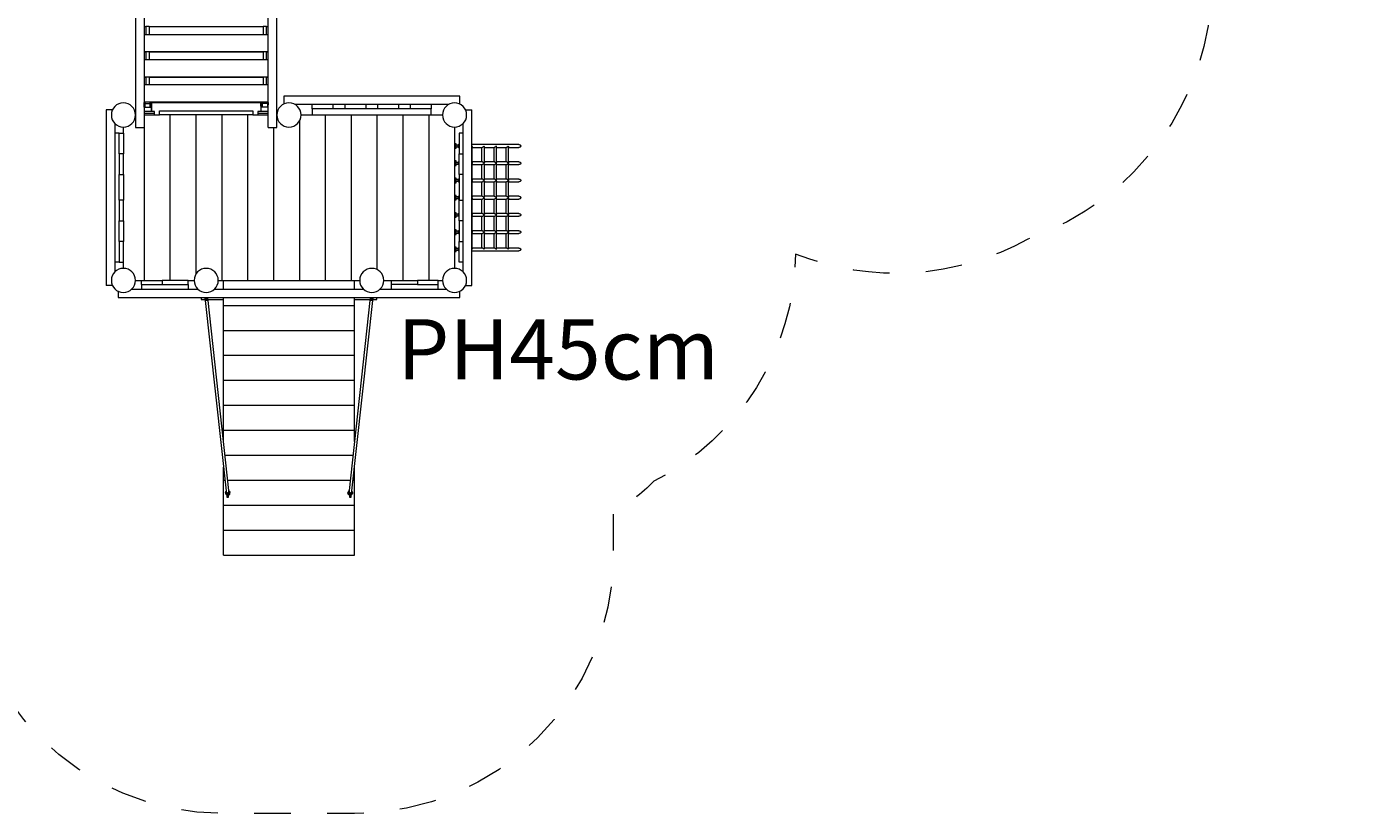
# Model space of a CAD drawing. Units: millimetres. Extents: x 280.6 to 339.8, y 158.1 to 231.
# Drawn here: x 301.4 to 339.8, y 159.1 to 182 of the extents above; entities that cross this region are included whole.
import ezdxf

# ---------------------------------------------------------------- set-up
doc = ezdxf.new("R2010")
doc.units = ezdxf.units.MM
doc.header["$MEASUREMENT"] = 0
doc.linetypes.add('AI-Linetype-0', pattern=[2.116667, 1.058333, -1.058333])
doc.layers.add('Ebene 1', color=7, linetype='Continuous', lineweight=0)

# ---------------------------------------------------------------- blocks, each defined once
blk = doc.blocks.new('Block_0')
at = {"layer": 'Ebene 1', "color": 7, "lineweight": 9}
for p, q in [((304.538, 187.806), (304.538, 179.047)), ((304.788, 187.806), (304.788, 179.047)), ((308.388, 179.047), (308.388, 187.806)), ((308.638, 179.047), (308.638, 187.806)), ((304.788, 181.978), (304.841, 181.978)), ((304.835, 181.978), (304.835, 181.752)), ((304.935, 181.978), (308.241, 181.978)), ((304.94, 181.752), (304.94, 181.978)), ((308.235, 181.978), (308.235, 181.752)), ((308.335, 181.978), (308.388, 181.978)), ((308.34, 181.752), (308.34, 181.978)), ((304.788, 181.752), (308.388, 181.752)), ((304.788, 181.253), (308.388, 181.253)), ((304.788, 181.242), (304.841, 181.242)), ((304.835, 181.242), (304.835, 181.022)), ((304.935, 181.242), (308.241, 181.242)), ((304.94, 181.022), (304.94, 181.242)), ((308.235, 181.242), (308.235, 181.022)), ((308.335, 181.242), (308.388, 181.242)), ((308.34, 181.022), (308.34, 181.242)), ((304.788, 181.022), (308.388, 181.022)), ((304.788, 180.524), (308.388, 180.524)), ((304.788, 180.508), (304.841, 180.508)), ((304.835, 180.508), (304.835, 180.294)), ((304.935, 180.508), (308.241, 180.508)), ((304.94, 180.294), (304.94, 180.508)), ((308.235, 180.508), (308.235, 180.294)), ((308.335, 180.508), (308.388, 180.508)), ((308.34, 180.294), (308.34, 180.508)), ((304.788, 180.294), (308.388, 180.294)), ((304.788, 179.799), (308.388, 179.799)), ((304.793, 179.778), (304.788, 179.778)), ((304.788, 179.704), (304.793, 179.704)), ((304.793, 179.704), (304.793, 179.778)), ((304.793, 179.776), (304.798, 179.776)), ((304.798, 179.749), (304.793, 179.749)), ((304.793, 179.639), (304.793, 179.704)), ((304.793, 179.659), (304.798, 179.659)), ((304.805, 179.778), (304.798, 179.778)), ((304.798, 179.778), (304.798, 179.639)), ((304.805, 179.783), (304.805, 179.75)), ((304.805, 179.639), (304.805, 179.75)), ((304.965, 179.784), (304.808, 179.784)), ((304.808, 179.751), (304.808, 179.784)), ((304.808, 179.751), (304.965, 179.751)), ((304.808, 179.751), (304.808, 179.639)), ((304.965, 179.751), (304.965, 179.784)), ((304.965, 179.751), (304.965, 179.639)), ((304.968, 179.75), (304.968, 179.783)), ((304.975, 179.778), (304.968, 179.778)), ((304.968, 179.639), (304.968, 179.75)), ((304.975, 179.639), (304.975, 179.778)), ((304.975, 179.776), (304.983, 179.776)), ((304.983, 179.749), (304.975, 179.749)), ((304.975, 179.659), (304.983, 179.659)), ((305.003, 179.778), (304.983, 179.778)), ((304.983, 179.778), (304.983, 179.704)), ((305.003, 179.704), (304.983, 179.704)), ((304.983, 179.639), (304.983, 179.704)), ((305.003, 179.704), (305.003, 179.778)), ((305.005, 179.704), (305.003, 179.704)), ((305.003, 179.704), (305.003, 179.514)), ((305.005, 179.777), (305.005, 179.704)), ((305.005, 179.776), (308.17, 179.776)), ((305.013, 179.734), (305.005, 179.734)), ((305.005, 179.514), (305.005, 179.704)), ((305.005, 179.674), (305.013, 179.674)), ((305.013, 179.674), (305.013, 179.734)), ((308.17, 179.734), (308.163, 179.734)), ((308.163, 179.734), (308.163, 179.674)), ((308.163, 179.674), (308.17, 179.674)), ((308.17, 179.704), (308.17, 179.777)), ((308.17, 179.704), (308.17, 179.514)), ((308.173, 179.704), (308.17, 179.704)), ((308.193, 179.778), (308.173, 179.778)), ((308.173, 179.778), (308.173, 179.704)), ((308.173, 179.704), (308.173, 179.514)), ((308.173, 179.704), (308.193, 179.704)), ((308.193, 179.704), (308.193, 179.778)), ((308.193, 179.776), (308.2, 179.776)), ((308.2, 179.749), (308.193, 179.749)), ((308.193, 179.639), (308.193, 179.704)), ((308.193, 179.659), (308.2, 179.659)), ((308.208, 179.778), (308.2, 179.778)), ((308.2, 179.778), (308.2, 179.639)), ((308.208, 179.783), (308.208, 179.75)), ((308.208, 179.639), (308.208, 179.75)), ((308.368, 179.784), (308.21, 179.784)), ((308.21, 179.751), (308.21, 179.784)), ((308.21, 179.751), (308.21, 179.639)), ((308.368, 179.751), (308.21, 179.751)), ((308.368, 179.751), (308.368, 179.784)), ((308.368, 179.751), (308.368, 179.639)), ((308.37, 179.75), (308.37, 179.783)), ((308.378, 179.778), (308.37, 179.778)), ((308.37, 179.639), (308.37, 179.75)), ((308.378, 179.639), (308.378, 179.778)), ((308.378, 179.776), (308.383, 179.776)), ((308.383, 179.749), (308.378, 179.749)), ((308.378, 179.659), (308.383, 179.659)), ((308.388, 179.778), (308.383, 179.778)), ((308.383, 179.778), (308.383, 179.704)), ((308.388, 179.704), (308.383, 179.704)), ((308.383, 179.639), (308.383, 179.704)), ((313.938, 179.964), (308.838, 179.964)), ((308.838, 179.964), (308.838, 179.73)), ((313.608, 179.714), (309.168, 179.714)), ((309.663, 179.594), (309.663, 179.714)), ((310.263, 179.714), (310.263, 179.594)), ((310.613, 179.594), (310.613, 179.714)), ((311.213, 179.714), (311.213, 179.594)), ((311.563, 179.594), (311.563, 179.714)), ((312.163, 179.714), (312.163, 179.594)), ((312.513, 179.594), (312.513, 179.714)), ((313.113, 179.714), (313.113, 179.594)), ((313.938, 179.73), (313.938, 179.964)), ((303.688, 179.564), (303.688, 174.464)), ((303.872, 179.564), (303.688, 179.564)), ((305.088, 179.514), (304.788, 179.514)), ((304.788, 179.464), (305.088, 179.464)), ((304.788, 179.414), (305.238, 179.414)), ((304.793, 179.639), (304.983, 179.639)), ((305.088, 179.464), (305.088, 179.514)), ((305.088, 179.414), (305.088, 179.464)), ((305.238, 179.534), (307.938, 179.534)), ((305.238, 179.414), (305.238, 179.534)), ((307.938, 179.414), (305.238, 179.414)), ((305.538, 179.414), (305.538, 174.614)), ((306.288, 179.414), (306.288, 174.794)), ((307.038, 179.414), (307.038, 174.614)), ((307.788, 179.414), (307.788, 174.614)), ((307.938, 179.534), (307.938, 179.414)), ((307.938, 179.414), (308.388, 179.414)), ((308.388, 179.514), (308.087, 179.514)), ((308.087, 179.514), (308.087, 179.464)), ((308.087, 179.464), (308.388, 179.464)), ((308.087, 179.464), (308.087, 179.414)), ((308.383, 179.639), (308.193, 179.639)), ((309.338, 179.414), (309.663, 179.414)), ((310.263, 179.594), (309.663, 179.594)), ((309.663, 179.594), (309.663, 179.414)), ((309.663, 179.414), (313.113, 179.414)), ((310.038, 179.414), (310.038, 174.614)), ((310.613, 179.594), (310.263, 179.594)), ((311.213, 179.594), (310.613, 179.594)), ((310.788, 179.414), (310.788, 174.614)), ((311.563, 179.594), (311.213, 179.594)), ((311.538, 179.414), (311.538, 174.93)), ((312.163, 179.594), (311.563, 179.594)), ((312.513, 179.594), (312.163, 179.594)), ((312.288, 179.414), (312.288, 174.614)), ((313.113, 179.594), (312.513, 179.594)), ((313.038, 179.414), (313.038, 174.614)), ((313.113, 179.414), (313.113, 179.594)), ((313.113, 179.414), (313.438, 179.414)), ((314.104, 179.564), (314.288, 179.564)), ((314.288, 174.464), (314.288, 179.564)), ((303.938, 179.169), (303.938, 174.859)), ((304.068, 178.889), (303.938, 178.889)), ((304.068, 178.889), (304.188, 178.889)), ((304.068, 178.289), (304.068, 178.889)), ((304.188, 178.889), (304.188, 179.064)), ((304.188, 178.889), (304.188, 178.289)), ((304.538, 179.047), (304.788, 179.047)), ((304.788, 179.047), (304.788, 174.614)), ((308.388, 179.047), (308.638, 179.047)), ((308.538, 179.047), (308.538, 174.614)), ((309.288, 179.234), (309.288, 174.614)), ((313.788, 179.064), (313.788, 174.964)), ((314.038, 178.889), (313.918, 178.889)), ((313.918, 178.889), (313.918, 178.289)), ((314.038, 178.889), (314.038, 179.169)), ((314.038, 178.289), (314.038, 178.889)), ((313.838, 178.579), (313.788, 178.579)), ((313.918, 178.539), (313.833, 178.539)), ((313.833, 178.489), (313.918, 178.489)), ((313.838, 178.539), (313.838, 178.579)), ((313.838, 178.449), (313.838, 178.489)), ((313.918, 178.554), (313.913, 178.554)), ((315.652, 178.554), (314.288, 178.554)), ((314.291, 178.514), (314.288, 178.514)), ((314.288, 178.51), (314.291, 178.514)), ((304.188, 178.289), (304.068, 178.289)), ((304.068, 178.289), (304.068, 177.689)), ((304.188, 177.689), (304.188, 178.289)), ((313.788, 178.449), (313.838, 178.449)), ((313.913, 178.474), (313.918, 178.474)), ((313.918, 177.689), (313.918, 178.289)), ((313.918, 178.289), (314.038, 178.289)), ((314.038, 177.689), (314.038, 178.289)), ((314.303, 178.042), (314.303, 178.486)), ((314.303, 178.474), (314.585, 178.474)), ((314.573, 178.474), (314.573, 178.054)), ((314.653, 178.042), (314.653, 178.486)), ((314.653, 178.474), (314.935, 178.474)), ((314.923, 178.474), (314.923, 178.054)), ((315.003, 178.042), (315.003, 178.486)), ((315.003, 178.474), (315.284, 178.474)), ((315.272, 178.474), (315.272, 178.054)), ((315.352, 178.042), (315.352, 178.486)), ((315.352, 178.474), (315.652, 178.474)), ((313.838, 178.079), (313.788, 178.079)), ((313.788, 177.949), (313.838, 177.949)), ((313.918, 178.039), (313.833, 178.039)), ((313.833, 177.989), (313.918, 177.989)), ((313.838, 178.039), (313.838, 178.079)), ((313.838, 177.949), (313.838, 177.989)), ((313.918, 178.054), (313.913, 178.054)), ((313.913, 177.974), (313.918, 177.974)), ((314.291, 178.014), (314.288, 178.018)), ((314.288, 178.01), (314.291, 178.014)), ((314.585, 178.054), (314.303, 178.054)), ((314.303, 177.542), (314.303, 177.986)), ((314.303, 177.974), (314.585, 177.974)), ((314.573, 177.974), (314.573, 177.554)), ((314.935, 178.054), (314.653, 178.054)), ((314.653, 177.542), (314.653, 177.986)), ((314.653, 177.974), (314.935, 177.974)), ((314.923, 177.974), (314.923, 177.554)), ((315.285, 178.054), (315.003, 178.054)), ((315.003, 177.542), (315.003, 177.986)), ((315.003, 177.974), (315.284, 177.974)), ((315.272, 177.974), (315.272, 177.554)), ((315.652, 178.054), (315.352, 178.054)), ((315.352, 177.542), (315.352, 177.986)), ((315.352, 177.974), (315.652, 177.974)), ((304.068, 177.689), (304.188, 177.689)), ((304.068, 176.939), (304.068, 177.689)), ((304.188, 177.689), (304.188, 176.939)), ((313.838, 177.579), (313.788, 177.579)), ((313.788, 177.449), (313.838, 177.449)), ((313.918, 177.539), (313.833, 177.539)), ((313.833, 177.489), (313.918, 177.489)), ((313.838, 177.539), (313.838, 177.579)), ((313.838, 177.449), (313.838, 177.489)), ((313.918, 177.554), (313.913, 177.554)), ((313.913, 177.474), (313.918, 177.474)), ((314.038, 177.689), (313.918, 177.689)), ((313.918, 177.689), (313.918, 176.939)), ((314.038, 176.939), (314.038, 177.689)), ((314.291, 177.514), (314.288, 177.518)), ((314.288, 177.51), (314.291, 177.514)), ((314.585, 177.554), (314.303, 177.554)), ((314.303, 177.042), (314.303, 177.486)), ((314.303, 177.474), (314.585, 177.474)), ((314.573, 177.474), (314.573, 177.054)), ((314.935, 177.554), (314.653, 177.554)), ((314.653, 177.042), (314.653, 177.486)), ((314.653, 177.474), (314.935, 177.474)), ((314.923, 177.474), (314.923, 177.054)), ((315.285, 177.554), (315.003, 177.554)), ((315.003, 177.042), (315.003, 177.486)), ((315.003, 177.474), (315.284, 177.474)), ((315.272, 177.474), (315.272, 177.054)), ((315.652, 177.554), (315.352, 177.554)), ((315.352, 177.042), (315.352, 177.486)), ((315.352, 177.474), (315.652, 177.474)), ((313.838, 177.079), (313.788, 177.079)), ((313.918, 177.039), (313.833, 177.039)), ((313.833, 176.989), (313.918, 176.989)), ((313.838, 177.039), (313.838, 177.079)), ((313.838, 176.949), (313.838, 176.989)), ((313.918, 177.054), (313.913, 177.054)), ((313.913, 176.974), (313.918, 176.974)), ((314.291, 177.014), (314.288, 177.018)), ((314.288, 177.01), (314.291, 177.014)), ((314.585, 177.054), (314.303, 177.054)), ((314.303, 176.542), (314.303, 176.986)), ((314.303, 176.974), (314.585, 176.974)), ((314.573, 176.974), (314.573, 176.554)), ((314.935, 177.054), (314.653, 177.054)), ((314.653, 176.542), (314.653, 176.986)), ((314.653, 176.974), (314.935, 176.974)), ((314.923, 176.974), (314.923, 176.554)), ((315.285, 177.054), (315.003, 177.054)), ((315.003, 176.542), (315.003, 176.986)), ((315.003, 176.974), (315.284, 176.974)), ((315.272, 176.974), (315.272, 176.554)), ((315.652, 177.054), (315.352, 177.054)), ((315.352, 176.542), (315.352, 176.986)), ((315.352, 176.974), (315.652, 176.974)), ((304.188, 176.939), (304.068, 176.939)), ((304.068, 176.939), (304.068, 176.339)), ((304.188, 176.339), (304.188, 176.939)), ((313.788, 176.949), (313.838, 176.949)), ((313.838, 176.579), (313.788, 176.579)), ((313.838, 176.539), (313.838, 176.579)), ((313.918, 176.939), (314.038, 176.939)), ((313.918, 176.339), (313.918, 176.939)), ((314.038, 176.339), (314.038, 176.939)), ((304.068, 176.339), (304.188, 176.339)), ((304.068, 175.739), (304.068, 176.339)), ((304.188, 176.339), (304.188, 175.739)), ((313.788, 176.449), (313.838, 176.449)), ((313.918, 176.539), (313.833, 176.539)), ((313.833, 176.489), (313.918, 176.489)), ((313.838, 176.449), (313.838, 176.489)), ((313.918, 176.554), (313.913, 176.554)), ((313.913, 176.474), (313.918, 176.474)), ((314.038, 176.339), (313.918, 176.339)), ((313.918, 176.339), (313.918, 175.739)), ((314.038, 175.739), (314.038, 176.339)), ((314.291, 176.514), (314.288, 176.518)), ((314.288, 176.51), (314.291, 176.514)), ((314.585, 176.554), (314.303, 176.554)), ((314.303, 176.042), (314.303, 176.486)), ((314.303, 176.474), (314.585, 176.474)), ((314.573, 176.474), (314.573, 176.054)), ((314.935, 176.554), (314.653, 176.554)), ((314.653, 176.042), (314.653, 176.486)), ((314.653, 176.474), (314.935, 176.474)), ((314.923, 176.474), (314.923, 176.054)), ((315.285, 176.554), (315.003, 176.554)), ((315.003, 176.042), (315.003, 176.486)), ((315.003, 176.474), (315.284, 176.474)), ((315.272, 176.474), (315.272, 176.054)), ((315.652, 176.554), (315.352, 176.554)), ((315.352, 176.042), (315.352, 176.486)), ((315.352, 176.474), (315.652, 176.474)), ((313.838, 176.079), (313.788, 176.079)), ((313.788, 175.949), (313.838, 175.949)), ((313.918, 176.039), (313.833, 176.039)), ((313.833, 175.989), (313.918, 175.989)), ((313.838, 176.039), (313.838, 176.079)), ((313.838, 175.949), (313.838, 175.989)), ((313.918, 176.054), (313.913, 176.054)), ((313.913, 175.974), (313.918, 175.974)), ((314.291, 176.014), (314.288, 176.018)), ((314.288, 176.01), (314.291, 176.014)), ((314.585, 176.054), (314.303, 176.054)), ((314.303, 175.542), (314.303, 175.986)), ((314.303, 175.974), (314.585, 175.974)), ((314.573, 175.974), (314.573, 175.554)), ((314.935, 176.054), (314.653, 176.054)), ((314.653, 175.542), (314.653, 175.986)), ((314.653, 175.974), (314.935, 175.974)), ((314.923, 175.974), (314.923, 175.554)), ((315.285, 176.054), (315.003, 176.054)), ((315.003, 175.542), (315.003, 175.986)), ((315.003, 175.974), (315.284, 175.974)), ((315.272, 175.974), (315.272, 175.554)), ((315.652, 176.054), (315.352, 176.054)), ((315.352, 175.542), (315.352, 175.986)), ((315.352, 175.974), (315.652, 175.974)), ((304.188, 175.739), (304.068, 175.739)), ((304.068, 175.739), (304.068, 175.139)), ((304.188, 175.139), (304.188, 175.739)), ((313.838, 175.579), (313.788, 175.579)), ((313.788, 175.449), (313.838, 175.449)), ((313.918, 175.539), (313.833, 175.539)), ((313.833, 175.489), (313.918, 175.489)), ((313.838, 175.539), (313.838, 175.579)), ((313.838, 175.449), (313.838, 175.489)), ((313.918, 175.554), (313.913, 175.554)), ((313.913, 175.474), (313.918, 175.474)), ((313.918, 175.139), (313.918, 175.739)), ((313.918, 175.739), (314.038, 175.739)), ((314.038, 174.859), (314.038, 175.739)), ((314.291, 175.514), (314.288, 175.518)), ((314.288, 175.514), (314.291, 175.514)), ((314.288, 175.474), (315.652, 175.474)), ((314.585, 175.554), (314.303, 175.554)), ((314.935, 175.554), (314.653, 175.554)), ((315.285, 175.554), (315.003, 175.554)), ((315.652, 175.554), (315.352, 175.554)), ((304.068, 175.139), (303.938, 175.139)), ((304.068, 175.139), (304.188, 175.139)), ((304.188, 174.964), (304.188, 175.139)), ((314.038, 175.139), (313.918, 175.139)), ((303.872, 174.464), (303.688, 174.464)), ((304.038, 174.298), (304.038, 174.114)), ((304.433, 174.364), (306.343, 174.364)), ((304.538, 174.614), (304.713, 174.614)), ((304.713, 174.494), (304.713, 174.614)), ((304.713, 174.614), (305.313, 174.614)), ((304.713, 174.494), (305.313, 174.494)), ((304.713, 174.494), (304.713, 174.364)), ((306.063, 174.614), (305.313, 174.614)), ((305.313, 174.614), (305.313, 174.494)), ((305.313, 174.494), (306.063, 174.494)), ((306.063, 174.614), (306.238, 174.614)), ((306.063, 174.494), (306.063, 174.614)), ((306.063, 174.494), (306.063, 174.364)), ((306.833, 174.364), (311.143, 174.364)), ((306.938, 174.614), (307.038, 174.614)), ((307.038, 174.614), (307.088, 174.614)), ((307.088, 174.614), (310.888, 174.614)), ((307.088, 174.364), (307.088, 174.614)), ((310.888, 174.614), (311.038, 174.614)), ((310.888, 174.364), (310.888, 174.614)), ((311.633, 174.364), (313.543, 174.364)), ((311.738, 174.614), (311.963, 174.614)), ((311.963, 174.494), (311.963, 174.614)), ((311.963, 174.614), (312.713, 174.614)), ((312.713, 174.494), (311.963, 174.494)), ((311.963, 174.364), (311.963, 174.494)), ((312.713, 174.614), (312.713, 174.494)), ((313.313, 174.614), (312.713, 174.614)), ((312.713, 174.494), (313.313, 174.494)), ((313.313, 174.614), (313.438, 174.614)), ((313.313, 174.494), (313.313, 174.614)), ((313.313, 174.364), (313.313, 174.494)), ((313.938, 174.114), (313.938, 174.298)), ((314.104, 174.464), (314.288, 174.464)), ((304.038, 174.114), (313.938, 174.114)), ((306.438, 174.114), (306.438, 174.064)), ((306.438, 174.064), (306.556, 174.064)), ((306.55, 174.114), (307.173, 168.42)), ((306.563, 174.114), (306.563, 174.039)), ((306.563, 174.039), (306.613, 174.039)), ((306.613, 174.039), (306.613, 174.114)), ((307.253, 168.428), (306.631, 174.114)), ((306.636, 174.064), (307.088, 174.064)), ((307.088, 173.89), (307.088, 174.114)), ((307.088, 173.89), (310.888, 173.89)), ((307.088, 173.165), (307.088, 173.89)), ((311.345, 174.114), (310.723, 168.428)), ((310.803, 168.42), (311.425, 174.114)), ((310.888, 173.89), (310.888, 174.114)), ((310.888, 174.064), (311.339, 174.064)), ((310.888, 173.165), (310.888, 173.89)), ((311.363, 174.114), (311.363, 174.039)), ((311.363, 174.039), (311.413, 174.039)), ((311.413, 174.039), (311.413, 174.114)), ((311.42, 174.064), (311.538, 174.064)), ((311.538, 174.064), (311.538, 174.114)), ((307.088, 172.441), (307.088, 173.165)), ((307.088, 173.165), (310.888, 173.165)), ((310.888, 172.441), (310.888, 173.165)), ((307.088, 171.716), (307.088, 172.441)), ((307.088, 172.441), (310.888, 172.441)), ((310.888, 171.716), (310.888, 172.441)), ((307.088, 170.992), (307.088, 171.716)), ((307.088, 171.716), (310.888, 171.716)), ((310.888, 170.992), (310.888, 171.716)), ((307.088, 170.268), (307.088, 170.992)), ((307.088, 170.992), (310.888, 170.992)), ((310.888, 170.268), (310.888, 170.992)), ((307.088, 169.935), (307.088, 170.268)), ((307.088, 170.268), (310.888, 170.268)), ((310.888, 169.935), (310.888, 170.268)), ((307.131, 169.543), (310.845, 169.543)), ((307.088, 168.819), (307.088, 169.199)), ((310.888, 168.819), (310.888, 169.199)), ((307.088, 168.819), (307.129, 168.819)), ((307.088, 168.094), (307.088, 168.819)), ((307.21, 168.819), (310.766, 168.819)), ((310.846, 168.819), (310.888, 168.819)), ((310.888, 168.094), (310.888, 168.819)), ((307.148, 168.456), (307.148, 168.445)), ((307.188, 168.457), (307.188, 168.324)), ((307.188, 168.324), (307.238, 168.324)), ((307.238, 168.324), (307.238, 168.468)), ((307.278, 168.445), (307.278, 168.456)), ((310.698, 168.456), (310.698, 168.445)), ((310.738, 168.468), (310.738, 168.324)), ((310.738, 168.324), (310.788, 168.324)), ((310.788, 168.324), (310.788, 168.457)), ((310.828, 168.445), (310.828, 168.456)), ((307.088, 168.094), (310.888, 168.094)), ((307.088, 167.37), (307.088, 168.094)), ((310.888, 167.37), (310.888, 168.094)), ((307.088, 167.37), (310.888, 167.37)), ((307.088, 166.645), (307.088, 167.37)), ((310.888, 166.645), (310.888, 167.37)), ((307.088, 166.645), (310.888, 166.645))]:
    blk.add_line(p, q, dxfattribs=at)
for points in [[(304.935, 181.978), (304.928, 181.979), (304.92, 181.979), (304.91, 181.979), (304.899, 181.979), (304.888, 181.979), (304.876, 181.979), (304.865, 181.979), (304.855, 181.979), (304.847, 181.979), (304.841, 181.978)], [(308.335, 181.978), (308.328, 181.979), (308.32, 181.979), (308.31, 181.979), (308.299, 181.979), (308.288, 181.979), (308.276, 181.979), (308.265, 181.979), (308.255, 181.979), (308.247, 181.979), (308.241, 181.978)], [(304.935, 181.242), (304.928, 181.243), (304.92, 181.243), (304.91, 181.244), (304.899, 181.244), (304.888, 181.244), (304.876, 181.244), (304.865, 181.244), (304.855, 181.243), (304.847, 181.243), (304.841, 181.242)], [(308.335, 181.242), (308.328, 181.243), (308.32, 181.243), (308.31, 181.244), (308.299, 181.244), (308.288, 181.244), (308.276, 181.244), (308.265, 181.244), (308.255, 181.243), (308.247, 181.243), (308.241, 181.242)], [(304.935, 180.508), (304.928, 180.509), (304.92, 180.51), (304.91, 180.51), (304.899, 180.511), (304.888, 180.511), (304.876, 180.511), (304.865, 180.51), (304.855, 180.51), (304.847, 180.509), (304.841, 180.508)], [(308.335, 180.508), (308.328, 180.509), (308.32, 180.51), (308.31, 180.51), (308.299, 180.511), (308.288, 180.511), (308.276, 180.511), (308.265, 180.51), (308.255, 180.51), (308.247, 180.509), (308.241, 180.508)], [(304.808, 179.784), (304.807, 179.784), (304.807, 179.784), (304.807, 179.784), (304.806, 179.784), (304.806, 179.784), (304.806, 179.784), (304.806, 179.784), (304.805, 179.784), (304.805, 179.783), (304.805, 179.783), (304.805, 179.783)], [(304.805, 179.75), (304.805, 179.75), (304.805, 179.75), (304.806, 179.751), (304.806, 179.751), (304.806, 179.751), (304.806, 179.751), (304.807, 179.751), (304.807, 179.751), (304.807, 179.751), (304.808, 179.751)], [(304.968, 179.783), (304.968, 179.783), (304.968, 179.783), (304.968, 179.784), (304.968, 179.784), (304.967, 179.784), (304.967, 179.784), (304.967, 179.784), (304.966, 179.784), (304.966, 179.784), (304.966, 179.784), (304.965, 179.784)], [(304.968, 179.75), (304.968, 179.75), (304.968, 179.75), (304.968, 179.751), (304.967, 179.751), (304.967, 179.751), (304.967, 179.751), (304.966, 179.751), (304.966, 179.751), (304.966, 179.751), (304.965, 179.751)], [(305.005, 179.777), (305.005, 179.777), (305.005, 179.777), (305.005, 179.777), (305.005, 179.778), (305.005, 179.778), (305.005, 179.778), (305.005, 179.778), (305.004, 179.778), (305.004, 179.778), (305.003, 179.778), (305.003, 179.778)], [(308.173, 179.778), (308.172, 179.778), (308.172, 179.778), (308.171, 179.778), (308.171, 179.778), (308.171, 179.778), (308.171, 179.778), (308.17, 179.778), (308.17, 179.777), (308.17, 179.777), (308.17, 179.777), (308.17, 179.777)], [(308.21, 179.784), (308.21, 179.784), (308.21, 179.784), (308.209, 179.784), (308.209, 179.784), (308.209, 179.784), (308.208, 179.784), (308.208, 179.784), (308.208, 179.784), (308.208, 179.783), (308.208, 179.783), (308.208, 179.783)], [(308.208, 179.75), (308.208, 179.75), (308.208, 179.75), (308.208, 179.751), (308.208, 179.751), (308.209, 179.751), (308.209, 179.751), (308.209, 179.751), (308.21, 179.751), (308.21, 179.751), (308.21, 179.751)], [(308.37, 179.783), (308.37, 179.783), (308.37, 179.783), (308.37, 179.784), (308.37, 179.784), (308.37, 179.784), (308.37, 179.784), (308.369, 179.784), (308.369, 179.784), (308.369, 179.784), (308.368, 179.784), (308.368, 179.784)], [(308.37, 179.75), (308.37, 179.75), (308.37, 179.75), (308.37, 179.751), (308.37, 179.751), (308.37, 179.751), (308.369, 179.751), (308.369, 179.751), (308.369, 179.751), (308.368, 179.751), (308.368, 179.751)], [(313.833, 178.489), (313.834, 178.494), (313.835, 178.499), (313.836, 178.504), (313.837, 178.509), (313.837, 178.514), (313.837, 178.519), (313.836, 178.524), (313.835, 178.529), (313.834, 178.534), (313.833, 178.539)], [(313.833, 178.489), (313.834, 178.494), (313.835, 178.499), (313.836, 178.504), (313.837, 178.509), (313.837, 178.514), (313.837, 178.519), (313.836, 178.524), (313.835, 178.529), (313.834, 178.534), (313.833, 178.539)], [(313.918, 178.553), (313.913, 178.554), (313.912, 178.554), (313.906, 178.553), (313.9, 178.55), (313.895, 178.545), (313.891, 178.539), (313.89, 178.539), (313.887, 178.532), (313.885, 178.523), (313.884, 178.514), (313.885, 178.505), (313.887, 178.497), (313.89, 178.489), (313.891, 178.489), (313.895, 178.483), (313.9, 178.478), (313.906, 178.475), (313.913, 178.474), (313.913, 178.474), (313.918, 178.475)], [(314.291, 178.514), (314.299, 178.502), (314.302, 178.491), (314.303, 178.486)], [(314.584, 178.474), (314.585, 178.474), (314.589, 178.475), (314.595, 178.476), (314.601, 178.479), (314.607, 178.482), (314.613, 178.486), (314.619, 178.491), (314.631, 178.502), (314.641, 178.514)], [(314.641, 178.514), (314.648, 178.502), (314.652, 178.491), (314.653, 178.486)], [(314.934, 178.474), (314.935, 178.474), (314.939, 178.475), (314.945, 178.476), (314.951, 178.479), (314.957, 178.482), (314.963, 178.486), (314.969, 178.491), (314.981, 178.502), (314.991, 178.514)], [(314.991, 178.514), (314.998, 178.502), (315.002, 178.491), (315.003, 178.486)], [(315.284, 178.474), (315.284, 178.474), (315.289, 178.475), (315.295, 178.476), (315.3, 178.479), (315.307, 178.482), (315.312, 178.486), (315.319, 178.491), (315.331, 178.502), (315.341, 178.514)], [(315.341, 178.514), (315.348, 178.502), (315.352, 178.491), (315.352, 178.486)], [(315.652, 178.554), (315.657, 178.554), (315.68, 178.549), (315.689, 178.544), (315.697, 178.538), (315.703, 178.53), (315.706, 178.522), (315.708, 178.514), (315.706, 178.506), (315.703, 178.498), (315.697, 178.491), (315.689, 178.484), (315.68, 178.48), (315.657, 178.474), (315.652, 178.474)], [(313.833, 177.989), (313.834, 177.994), (313.835, 177.999), (313.836, 178.004), (313.837, 178.009), (313.837, 178.014), (313.837, 178.019), (313.836, 178.024), (313.835, 178.029), (313.834, 178.034), (313.833, 178.039)], [(313.833, 177.989), (313.834, 177.994), (313.835, 177.999), (313.836, 178.004), (313.837, 178.009), (313.837, 178.014), (313.837, 178.019), (313.836, 178.024), (313.835, 178.029), (313.834, 178.034), (313.833, 178.039)], [(313.918, 178.053), (313.913, 178.054), (313.913, 178.054), (313.906, 178.053), (313.9, 178.05), (313.895, 178.045), (313.891, 178.039), (313.89, 178.039), (313.887, 178.032), (313.885, 178.023), (313.884, 178.014), (313.885, 178.005), (313.887, 177.997), (313.89, 177.989), (313.891, 177.989), (313.895, 177.983), (313.9, 177.978), (313.906, 177.975), (313.913, 177.974), (313.913, 177.974), (313.918, 177.975)], [(314.303, 178.042), (314.302, 178.038), (314.299, 178.027), (314.291, 178.014)], [(314.291, 178.014), (314.299, 178.002), (314.302, 177.991), (314.303, 177.986)], [(314.584, 177.974), (314.585, 177.974), (314.589, 177.975), (314.595, 177.976), (314.601, 177.979), (314.607, 177.982), (314.613, 177.986), (314.619, 177.991), (314.631, 178.002), (314.641, 178.014)], [(314.641, 178.014), (314.631, 178.027), (314.619, 178.038), (314.613, 178.042), (314.607, 178.047), (314.601, 178.05), (314.595, 178.052), (314.589, 178.054), (314.585, 178.054), (314.585, 178.054)], [(314.653, 178.042), (314.652, 178.038), (314.648, 178.027), (314.641, 178.014)], [(314.641, 178.014), (314.648, 178.002), (314.652, 177.991), (314.653, 177.986)], [(314.934, 177.974), (314.935, 177.974), (314.939, 177.975), (314.945, 177.976), (314.951, 177.979), (314.957, 177.982), (314.963, 177.986), (314.969, 177.991), (314.981, 178.002), (314.991, 178.014)], [(314.991, 178.014), (314.981, 178.027), (314.969, 178.038), (314.963, 178.042), (314.957, 178.047), (314.951, 178.05), (314.945, 178.052), (314.939, 178.054), (314.935, 178.054), (314.935, 178.054)], [(315.003, 178.042), (315.002, 178.038), (314.998, 178.027), (314.991, 178.014)], [(314.991, 178.014), (314.998, 178.002), (315.002, 177.991), (315.003, 177.986)], [(315.341, 178.014), (315.331, 178.027), (315.319, 178.038), (315.312, 178.042), (315.307, 178.047), (315.3, 178.05), (315.295, 178.052), (315.289, 178.054), (315.285, 178.054), (315.284, 178.054)], [(315.284, 177.974), (315.284, 177.974), (315.289, 177.975), (315.295, 177.976), (315.3, 177.979), (315.307, 177.982), (315.312, 177.986), (315.319, 177.991), (315.331, 178.002), (315.341, 178.014)], [(315.352, 178.042), (315.352, 178.038), (315.348, 178.027), (315.341, 178.014)], [(315.341, 178.014), (315.348, 178.002), (315.352, 177.991), (315.352, 177.986)], [(315.652, 178.054), (315.657, 178.054), (315.68, 178.049), (315.689, 178.044), (315.697, 178.038), (315.703, 178.03), (315.706, 178.022), (315.708, 178.014), (315.706, 178.006), (315.703, 177.998), (315.697, 177.991), (315.689, 177.984), (315.68, 177.98), (315.657, 177.974), (315.652, 177.974)], [(313.833, 177.489), (313.834, 177.494), (313.835, 177.499), (313.836, 177.504), (313.837, 177.509), (313.837, 177.514), (313.837, 177.519), (313.836, 177.524), (313.835, 177.529), (313.834, 177.534), (313.833, 177.539)], [(313.833, 177.489), (313.834, 177.494), (313.835, 177.499), (313.836, 177.504), (313.837, 177.509), (313.837, 177.514), (313.837, 177.519), (313.836, 177.524), (313.835, 177.529), (313.834, 177.534), (313.833, 177.539)], [(313.918, 177.553), (313.913, 177.554), (313.913, 177.554), (313.906, 177.553), (313.9, 177.55), (313.895, 177.545), (313.891, 177.539), (313.89, 177.539), (313.887, 177.532), (313.885, 177.523), (313.884, 177.514), (313.885, 177.505), (313.887, 177.497), (313.89, 177.489), (313.891, 177.489), (313.895, 177.483), (313.9, 177.478), (313.906, 177.475), (313.913, 177.474), (313.913, 177.474), (313.918, 177.475)], [(314.303, 177.542), (314.302, 177.538), (314.299, 177.527), (314.291, 177.514)], [(314.291, 177.514), (314.299, 177.502), (314.302, 177.491), (314.303, 177.486)], [(314.584, 177.474), (314.585, 177.474), (314.589, 177.475), (314.595, 177.476), (314.601, 177.479), (314.607, 177.482), (314.613, 177.486), (314.619, 177.491), (314.631, 177.502), (314.641, 177.514)], [(314.641, 177.514), (314.631, 177.527), (314.619, 177.538), (314.613, 177.542), (314.607, 177.547), (314.601, 177.55), (314.595, 177.552), (314.589, 177.554), (314.585, 177.554), (314.585, 177.554)], [(314.653, 177.542), (314.652, 177.538), (314.648, 177.527), (314.641, 177.514)], [(314.641, 177.514), (314.648, 177.502), (314.652, 177.491), (314.653, 177.486)], [(314.934, 177.474), (314.935, 177.474), (314.939, 177.475), (314.945, 177.476), (314.951, 177.479), (314.957, 177.482), (314.963, 177.486), (314.969, 177.491), (314.981, 177.502), (314.991, 177.514)], [(314.991, 177.514), (314.981, 177.527), (314.969, 177.538), (314.963, 177.542), (314.957, 177.547), (314.951, 177.55), (314.945, 177.552), (314.939, 177.554), (314.935, 177.554), (314.935, 177.554)], [(315.003, 177.542), (315.002, 177.538), (314.998, 177.527), (314.991, 177.514)], [(314.991, 177.514), (314.998, 177.502), (315.002, 177.491), (315.003, 177.486)], [(315.341, 177.514), (315.331, 177.527), (315.319, 177.538), (315.312, 177.542), (315.307, 177.547), (315.3, 177.55), (315.295, 177.552), (315.289, 177.554), (315.285, 177.554), (315.284, 177.554)], [(315.284, 177.474), (315.284, 177.474), (315.289, 177.475), (315.295, 177.476), (315.3, 177.479), (315.307, 177.482), (315.312, 177.486), (315.319, 177.491), (315.331, 177.502), (315.341, 177.514)], [(315.352, 177.542), (315.352, 177.538), (315.348, 177.527), (315.341, 177.514)], [(315.341, 177.514), (315.348, 177.502), (315.352, 177.491), (315.352, 177.486)], [(315.652, 177.554), (315.657, 177.554), (315.68, 177.549), (315.689, 177.544), (315.697, 177.538), (315.703, 177.53), (315.706, 177.522), (315.708, 177.514), (315.706, 177.506), (315.703, 177.498), (315.697, 177.491), (315.689, 177.484), (315.68, 177.48), (315.657, 177.474), (315.652, 177.474)], [(313.833, 176.989), (313.834, 176.994), (313.835, 176.999), (313.836, 177.004), (313.837, 177.009), (313.837, 177.014), (313.837, 177.019), (313.836, 177.024), (313.835, 177.029), (313.834, 177.034), (313.833, 177.039)], [(313.833, 176.989), (313.834, 176.994), (313.835, 176.999), (313.836, 177.004), (313.837, 177.009), (313.837, 177.014), (313.837, 177.019), (313.836, 177.024), (313.835, 177.029), (313.834, 177.034), (313.833, 177.039)], [(313.918, 177.053), (313.913, 177.054), (313.912, 177.054), (313.906, 177.053), (313.9, 177.05), (313.895, 177.045), (313.891, 177.039), (313.89, 177.039), (313.887, 177.032), (313.885, 177.023), (313.884, 177.014), (313.885, 177.005), (313.887, 176.997), (313.89, 176.989), (313.891, 176.989), (313.895, 176.983), (313.9, 176.978), (313.906, 176.975), (313.913, 176.974), (313.913, 176.974), (313.918, 176.975)], [(314.303, 177.042), (314.302, 177.038), (314.299, 177.027), (314.291, 177.014)], [(314.291, 177.014), (314.299, 177.002), (314.302, 176.991), (314.303, 176.986)], [(314.584, 176.974), (314.585, 176.974), (314.589, 176.975), (314.595, 176.976), (314.601, 176.979), (314.607, 176.982), (314.613, 176.986), (314.619, 176.991), (314.631, 177.002), (314.641, 177.014)], [(314.641, 177.014), (314.631, 177.027), (314.619, 177.038), (314.613, 177.042), (314.607, 177.047), (314.601, 177.05), (314.595, 177.052), (314.589, 177.054), (314.585, 177.054), (314.585, 177.054)], [(314.653, 177.042), (314.652, 177.038), (314.648, 177.027), (314.641, 177.014)], [(314.641, 177.014), (314.648, 177.002), (314.652, 176.991), (314.653, 176.986)], [(314.934, 176.974), (314.935, 176.974), (314.939, 176.975), (314.945, 176.976), (314.951, 176.979), (314.957, 176.982), (314.963, 176.986), (314.969, 176.991), (314.981, 177.002), (314.991, 177.014)], [(314.991, 177.014), (314.981, 177.027), (314.969, 177.038), (314.963, 177.042), (314.957, 177.047), (314.951, 177.05), (314.945, 177.052), (314.939, 177.054), (314.935, 177.054), (314.935, 177.054)], [(315.003, 177.042), (315.002, 177.038), (314.998, 177.027), (314.991, 177.014)], [(314.991, 177.014), (314.998, 177.002), (315.002, 176.991), (315.003, 176.986)], [(315.341, 177.014), (315.331, 177.027), (315.319, 177.038), (315.312, 177.042), (315.307, 177.047), (315.3, 177.05), (315.295, 177.052), (315.289, 177.054), (315.285, 177.054), (315.284, 177.054)], [(315.284, 176.974), (315.284, 176.974), (315.289, 176.975), (315.295, 176.976), (315.3, 176.979), (315.307, 176.982), (315.312, 176.986), (315.319, 176.991), (315.331, 177.002), (315.341, 177.014)], [(315.352, 177.042), (315.352, 177.038), (315.348, 177.027), (315.341, 177.014)], [(315.341, 177.014), (315.348, 177.002), (315.352, 176.991), (315.352, 176.986)], [(315.652, 177.054), (315.657, 177.054), (315.68, 177.049), (315.689, 177.044), (315.697, 177.038), (315.703, 177.03), (315.706, 177.022), (315.708, 177.014), (315.706, 177.006), (315.703, 176.998), (315.697, 176.991), (315.689, 176.984), (315.68, 176.98), (315.657, 176.974), (315.652, 176.974)], [(313.833, 176.489), (313.834, 176.494), (313.835, 176.499), (313.836, 176.504), (313.837, 176.509), (313.837, 176.514), (313.837, 176.519), (313.836, 176.524), (313.835, 176.529), (313.834, 176.534), (313.833, 176.539)], [(313.833, 176.489), (313.834, 176.494), (313.835, 176.499), (313.836, 176.504), (313.837, 176.509), (313.837, 176.514), (313.837, 176.519), (313.836, 176.524), (313.835, 176.529), (313.834, 176.534), (313.833, 176.539)], [(313.918, 176.553), (313.913, 176.554), (313.912, 176.554), (313.906, 176.553), (313.9, 176.55), (313.895, 176.545), (313.891, 176.539), (313.89, 176.539), (313.887, 176.532), (313.885, 176.523), (313.884, 176.514), (313.885, 176.505), (313.887, 176.497), (313.89, 176.489), (313.891, 176.489), (313.895, 176.483), (313.9, 176.478), (313.906, 176.475), (313.913, 176.474), (313.913, 176.474), (313.918, 176.475)], [(314.303, 176.542), (314.302, 176.538), (314.299, 176.527), (314.291, 176.514)], [(314.291, 176.514), (314.299, 176.502), (314.302, 176.491), (314.303, 176.486)], [(314.584, 176.474), (314.585, 176.474), (314.589, 176.475), (314.595, 176.476), (314.601, 176.479), (314.607, 176.482), (314.613, 176.486), (314.619, 176.491), (314.631, 176.502), (314.641, 176.514)], [(314.641, 176.514), (314.631, 176.527), (314.619, 176.538), (314.613, 176.542), (314.607, 176.547), (314.601, 176.55), (314.595, 176.552), (314.589, 176.554), (314.585, 176.554), (314.585, 176.554)], [(314.653, 176.542), (314.652, 176.538), (314.648, 176.527), (314.641, 176.514)], [(314.641, 176.514), (314.648, 176.502), (314.652, 176.491), (314.653, 176.486)], [(314.934, 176.474), (314.935, 176.474), (314.939, 176.475), (314.945, 176.476), (314.951, 176.479), (314.957, 176.482), (314.963, 176.486), (314.969, 176.491), (314.981, 176.502), (314.991, 176.514)], [(314.991, 176.514), (314.981, 176.527), (314.969, 176.538), (314.963, 176.542), (314.957, 176.547), (314.951, 176.55), (314.945, 176.552), (314.939, 176.554), (314.935, 176.554), (314.935, 176.554)], [(315.003, 176.542), (315.002, 176.538), (314.998, 176.527), (314.991, 176.514)], [(314.991, 176.514), (314.998, 176.502), (315.002, 176.491), (315.003, 176.486)], [(315.341, 176.514), (315.331, 176.527), (315.319, 176.538), (315.312, 176.542), (315.307, 176.547), (315.3, 176.55), (315.295, 176.552), (315.289, 176.554), (315.285, 176.554), (315.284, 176.554)], [(315.284, 176.474), (315.284, 176.474), (315.289, 176.475), (315.295, 176.476), (315.3, 176.479), (315.307, 176.482), (315.312, 176.486), (315.319, 176.491), (315.331, 176.502), (315.341, 176.514)], [(315.352, 176.542), (315.352, 176.538), (315.348, 176.527), (315.341, 176.514)], [(315.341, 176.514), (315.348, 176.502), (315.352, 176.491), (315.352, 176.486)], [(315.652, 176.554), (315.657, 176.554), (315.68, 176.549), (315.689, 176.544), (315.697, 176.538), (315.703, 176.53), (315.706, 176.522), (315.708, 176.514), (315.706, 176.506), (315.703, 176.498), (315.697, 176.491), (315.689, 176.484), (315.68, 176.48), (315.657, 176.474), (315.652, 176.474)], [(313.833, 175.989), (313.834, 175.994), (313.835, 175.999), (313.836, 176.004), (313.837, 176.009), (313.837, 176.014), (313.837, 176.019), (313.836, 176.024), (313.835, 176.029), (313.834, 176.034), (313.833, 176.039)], [(313.833, 175.989), (313.834, 175.994), (313.835, 175.999), (313.836, 176.004), (313.837, 176.009), (313.837, 176.014), (313.837, 176.019), (313.836, 176.024), (313.835, 176.029), (313.834, 176.034), (313.833, 176.039)], [(313.918, 176.053), (313.913, 176.054), (313.912, 176.054), (313.906, 176.053), (313.9, 176.05), (313.895, 176.045), (313.891, 176.039), (313.89, 176.039), (313.887, 176.032), (313.885, 176.023), (313.884, 176.014), (313.885, 176.005), (313.887, 175.997), (313.89, 175.989), (313.891, 175.989), (313.895, 175.983), (313.9, 175.978), (313.906, 175.975), (313.913, 175.974), (313.913, 175.974), (313.918, 175.975)], [(314.303, 176.042), (314.302, 176.038), (314.299, 176.027), (314.291, 176.014)], [(314.291, 176.014), (314.299, 176.002), (314.302, 175.991), (314.303, 175.986)], [(314.584, 175.974), (314.585, 175.974), (314.589, 175.975), (314.595, 175.976), (314.601, 175.979), (314.607, 175.982), (314.613, 175.986), (314.619, 175.991), (314.631, 176.002), (314.641, 176.014)], [(314.641, 176.014), (314.631, 176.027), (314.619, 176.038), (314.613, 176.042), (314.607, 176.047), (314.601, 176.05), (314.595, 176.052), (314.589, 176.054), (314.585, 176.054), (314.585, 176.054)], [(314.653, 176.042), (314.652, 176.038), (314.648, 176.027), (314.641, 176.014)], [(314.641, 176.014), (314.648, 176.002), (314.652, 175.991), (314.653, 175.986)], [(314.934, 175.974), (314.935, 175.974), (314.939, 175.975), (314.945, 175.976), (314.951, 175.979), (314.957, 175.982), (314.963, 175.986), (314.969, 175.991), (314.981, 176.002), (314.991, 176.014)], [(314.991, 176.014), (314.981, 176.027), (314.969, 176.038), (314.963, 176.042), (314.957, 176.047), (314.951, 176.05), (314.945, 176.052), (314.939, 176.054), (314.935, 176.054), (314.935, 176.054)], [(315.003, 176.042), (315.002, 176.038), (314.998, 176.027), (314.991, 176.014)], [(314.991, 176.014), (314.998, 176.002), (315.002, 175.991), (315.003, 175.986)], [(315.341, 176.014), (315.331, 176.027), (315.319, 176.038), (315.312, 176.042), (315.307, 176.047), (315.3, 176.05), (315.295, 176.052), (315.289, 176.054), (315.285, 176.054), (315.284, 176.054)], [(315.284, 175.974), (315.284, 175.974), (315.289, 175.975), (315.295, 175.976), (315.3, 175.979), (315.307, 175.982), (315.312, 175.986), (315.319, 175.991), (315.331, 176.002), (315.341, 176.014)], [(315.352, 176.042), (315.352, 176.038), (315.348, 176.027), (315.341, 176.014)], [(315.341, 176.014), (315.348, 176.002), (315.352, 175.991), (315.352, 175.986)], [(315.652, 176.054), (315.657, 176.054), (315.68, 176.049), (315.689, 176.044), (315.697, 176.038), (315.703, 176.03), (315.706, 176.022), (315.708, 176.014), (315.706, 176.006), (315.703, 175.998), (315.697, 175.991), (315.689, 175.984), (315.68, 175.98), (315.657, 175.974), (315.652, 175.974)], [(313.833, 175.489), (313.834, 175.494), (313.835, 175.499), (313.836, 175.504), (313.837, 175.509), (313.837, 175.514), (313.837, 175.519), (313.836, 175.524), (313.835, 175.529), (313.834, 175.534), (313.833, 175.539)], [(313.833, 175.489), (313.834, 175.494), (313.835, 175.499), (313.836, 175.504), (313.837, 175.509), (313.837, 175.514), (313.837, 175.519), (313.836, 175.524), (313.835, 175.529), (313.834, 175.534), (313.833, 175.539)], [(313.918, 175.553), (313.913, 175.554), (313.912, 175.554), (313.906, 175.553), (313.9, 175.55), (313.895, 175.545), (313.891, 175.539), (313.89, 175.539), (313.887, 175.532), (313.885, 175.523), (313.884, 175.514), (313.885, 175.505), (313.887, 175.497), (313.89, 175.489), (313.891, 175.489), (313.895, 175.483), (313.9, 175.478), (313.906, 175.475), (313.913, 175.474), (313.913, 175.474), (313.918, 175.475)], [(314.303, 175.542), (314.302, 175.538), (314.299, 175.527), (314.291, 175.514)], [(314.641, 175.514), (314.631, 175.527), (314.619, 175.538), (314.613, 175.542), (314.607, 175.547), (314.601, 175.55), (314.595, 175.552), (314.589, 175.554), (314.585, 175.554), (314.585, 175.554)], [(314.653, 175.542), (314.652, 175.538), (314.648, 175.527), (314.641, 175.514)], [(314.991, 175.514), (314.981, 175.527), (314.969, 175.538), (314.963, 175.542), (314.957, 175.547), (314.951, 175.55), (314.945, 175.552), (314.939, 175.554), (314.935, 175.554), (314.935, 175.554)], [(315.003, 175.542), (315.002, 175.538), (314.998, 175.527), (314.991, 175.514)], [(315.341, 175.514), (315.331, 175.527), (315.319, 175.538), (315.312, 175.542), (315.307, 175.547), (315.3, 175.55), (315.295, 175.552), (315.289, 175.554), (315.285, 175.554), (315.284, 175.554)], [(315.352, 175.542), (315.352, 175.538), (315.348, 175.527), (315.341, 175.514)], [(315.652, 175.554), (315.657, 175.554), (315.68, 175.549), (315.689, 175.544), (315.697, 175.538), (315.703, 175.53), (315.706, 175.522), (315.708, 175.514), (315.706, 175.506), (315.703, 175.498), (315.697, 175.491), (315.689, 175.484), (315.68, 175.48), (315.657, 175.474), (315.652, 175.474)], [(306.608, 174.114), (306.6, 174.111), (306.598, 174.11), (306.591, 174.109), (306.583, 174.109), (306.582, 174.109), (306.574, 174.11), (306.566, 174.113), (306.563, 174.114), (306.566, 174.113), (306.574, 174.11), (306.582, 174.109), (306.583, 174.109), (306.591, 174.109), (306.598, 174.11), (306.6, 174.111), (306.608, 174.114), (306.609, 174.114)], [(311.412, 174.114), (311.41, 174.113), (311.402, 174.11), (311.393, 174.109), (311.393, 174.109), (311.385, 174.109), (311.378, 174.11), (311.376, 174.111), (311.368, 174.114), (311.367, 174.114)], [(311.412, 174.114), (311.41, 174.113), (311.402, 174.11), (311.393, 174.109), (311.393, 174.109), (311.385, 174.109), (311.378, 174.11), (311.376, 174.111), (311.368, 174.114)], [(307.148, 168.455), (307.148, 168.456), (307.148, 168.458), (307.149, 168.469), (307.153, 168.48), (307.159, 168.491), (307.164, 168.498)], [(307.244, 168.511), (307.249, 168.509), (307.259, 168.501), (307.267, 168.491), (307.273, 168.48), (307.277, 168.469), (307.278, 168.458)], [(307.278, 168.442), (307.278, 168.443), (307.278, 168.445), (307.276, 168.458), (307.271, 168.472), (307.262, 168.484), (307.251, 168.494), (307.245, 168.498)], [(310.732, 168.511), (310.727, 168.509), (310.717, 168.501), (310.709, 168.491), (310.703, 168.48), (310.699, 168.469), (310.698, 168.458)], [(310.698, 168.442), (310.698, 168.443), (310.698, 168.445), (310.7, 168.458), (310.705, 168.472), (310.713, 168.484), (310.725, 168.494), (310.731, 168.498)], [(310.828, 168.455), (310.828, 168.456), (310.828, 168.458), (310.827, 168.469), (310.823, 168.48), (310.817, 168.491), (310.811, 168.498)], [(307.166, 168.486), (307.163, 168.484), (307.155, 168.472), (307.15, 168.458), (307.148, 168.445)], [(307.166, 168.486), (307.163, 168.484), (307.155, 168.472), (307.15, 168.458), (307.148, 168.445), (307.148, 168.443), (307.148, 168.442), (307.15, 168.429), (307.155, 168.415), (307.163, 168.403), (307.175, 168.393), (307.188, 168.386)], [(307.188, 168.399), (307.184, 168.402), (307.178, 168.407), (307.175, 168.413), (307.173, 168.419)], [(307.188, 168.457), (307.193, 168.455), (307.199, 168.454), (307.204, 168.453), (307.209, 168.453), (307.215, 168.454), (307.22, 168.455), (307.226, 168.458), (307.23, 168.461), (307.234, 168.464), (307.238, 168.468)], [(307.238, 168.386), (307.251, 168.393), (307.262, 168.403), (307.271, 168.415), (307.276, 168.429), (307.278, 168.442), (307.278, 168.443), (307.278, 168.445)], [(307.253, 168.429), (307.253, 168.428), (307.253, 168.428), (307.252, 168.422), (307.25, 168.415), (307.246, 168.409), (307.24, 168.403), (307.238, 168.402)], [(310.738, 168.386), (310.725, 168.393), (310.713, 168.403), (310.705, 168.415), (310.7, 168.429), (310.698, 168.442), (310.698, 168.443)], [(310.723, 168.429), (310.723, 168.428), (310.723, 168.428), (310.723, 168.422), (310.726, 168.415), (310.73, 168.409), (310.735, 168.403), (310.738, 168.402)], [(310.738, 168.468), (310.741, 168.464), (310.745, 168.461), (310.75, 168.458), (310.755, 168.455), (310.761, 168.454), (310.766, 168.453), (310.772, 168.453), (310.777, 168.454), (310.783, 168.455), (310.788, 168.457)], [(310.81, 168.486), (310.812, 168.484), (310.821, 168.472), (310.826, 168.458), (310.828, 168.445), (310.828, 168.443), (310.828, 168.442), (310.826, 168.429), (310.821, 168.415), (310.812, 168.403), (310.801, 168.393), (310.788, 168.386)], [(310.788, 168.399), (310.792, 168.402), (310.797, 168.407), (310.801, 168.413), (310.803, 168.419)], [(310.81, 168.486), (310.812, 168.484), (310.821, 168.472), (310.826, 168.458), (310.828, 168.445)]]:
    blk.add_lwpolyline(points, dxfattribs=at)
for points in [[(304.188, 179.764), (303.995, 179.764), (303.838, 179.607), (303.838, 179.414), (303.838, 179.221), (303.995, 179.064), (304.188, 179.064)], [(304.188, 179.064), (304.381, 179.064), (304.538, 179.221), (304.538, 179.414), (304.538, 179.607), (304.381, 179.764), (304.188, 179.764)], [(308.988, 179.764), (308.795, 179.764), (308.638, 179.607), (308.638, 179.414), (308.638, 179.221), (308.795, 179.064), (308.988, 179.064)], [(308.988, 179.064), (309.181, 179.064), (309.338, 179.221), (309.338, 179.414), (309.338, 179.607), (309.181, 179.764), (308.988, 179.764)], [(313.788, 179.764), (313.595, 179.764), (313.438, 179.607), (313.438, 179.414), (313.438, 179.221), (313.595, 179.064), (313.788, 179.064)], [(313.788, 179.064), (313.981, 179.064), (314.138, 179.221), (314.138, 179.414), (314.138, 179.607), (313.981, 179.764), (313.788, 179.764)], [(304.188, 174.964), (303.995, 174.964), (303.838, 174.807), (303.838, 174.614), (303.838, 174.421), (303.995, 174.264), (304.188, 174.264)], [(304.188, 174.264), (304.381, 174.264), (304.538, 174.421), (304.538, 174.614), (304.538, 174.807), (304.381, 174.964), (304.188, 174.964)], [(306.588, 174.964), (306.395, 174.964), (306.238, 174.807), (306.238, 174.614), (306.238, 174.421), (306.395, 174.264), (306.588, 174.264)], [(306.588, 174.264), (306.781, 174.264), (306.938, 174.421), (306.938, 174.614), (306.938, 174.807), (306.781, 174.964), (306.588, 174.964)], [(311.388, 174.964), (311.195, 174.964), (311.038, 174.807), (311.038, 174.614), (311.038, 174.421), (311.195, 174.264), (311.388, 174.264)], [(311.388, 174.264), (311.581, 174.264), (311.738, 174.421), (311.738, 174.614), (311.738, 174.807), (311.581, 174.964), (311.388, 174.964)], [(313.788, 174.964), (313.595, 174.964), (313.438, 174.807), (313.438, 174.614), (313.438, 174.421), (313.595, 174.264), (313.788, 174.264)], [(313.788, 174.264), (313.981, 174.264), (314.138, 174.421), (314.138, 174.614), (314.138, 174.807), (313.981, 174.964), (313.788, 174.964)]]:
    blk.add_open_spline(points, degree=3, knots=[0, 0, 0, 0, 1, 1, 1, 2, 2, 2, 2], dxfattribs=at)

msp = doc.modelspace()

# ---------------------------------------------------------------- linework, layer by layer
at = {"layer": 'Ebene 1', "color": 7, "linetype": 'AI-Linetype-0', "lineweight": 18}
msp.add_open_spline([(318.388, 167.834), (318.812, 168.111), (319.206, 168.43), (319.566, 168.786), (322.055, 170.049), (323.637, 172.589), (323.672, 175.379), (325.868, 174.501), (328.342, 174.659), (330.408, 175.811), (333.573, 176.915), (335.706, 179.885), (335.742, 183.236), (336.241, 183.867), (336.636, 184.573), (336.911, 185.329), (336.911, 185.329), (337.59, 187.194), (337.59, 187.194), (338.011, 188.351), (338.141, 189.593), (337.968, 190.812), (339.847, 195.992), (337.171, 201.715), (331.99, 203.594), (331.162, 203.895), (330.297, 204.084), (329.419, 204.158), (328.601, 204.453), (327.738, 204.605), (326.868, 204.605), (326.868, 204.605), (325.508, 204.605), (325.508, 204.605), (323.211, 204.605), (321.041, 203.553), (319.619, 201.75), (318.197, 203.547), (316.03, 204.596), (313.738, 204.596), (313.738, 204.596), (309.038, 204.596), (309.038, 204.596), (307.549, 204.596), (306.093, 204.152), (304.857, 203.322), (304.857, 203.322), (302.58, 203.322), (302.58, 203.322), (300.047, 203.322), (297.686, 202.044), (296.301, 199.924), (295.683, 199.342), (295.165, 198.663), (294.764, 197.914), (294.764, 197.914), (293.855, 197.914), (293.855, 197.914), (291.094, 197.914), (288.855, 195.676), (288.855, 192.914), (288.855, 192.914), (288.855, 192.914), (288.855, 192.914), (288.855, 192.914), (288.855, 190.714), (288.855, 190.714), (288.855, 187.953), (291.094, 185.714), (293.855, 185.714), (293.855, 185.714), (294.764, 185.714), (294.764, 185.714), (295.14, 185.012), (295.62, 184.371), (296.188, 183.813), (296.188, 183.813), (296.188, 174.114), (296.188, 174.114), (296.188, 171.581), (297.467, 169.219), (299.588, 167.834), (299.588, 167.834), (299.588, 166.645), (299.588, 166.645), (299.588, 162.503), (302.946, 159.145), (307.088, 159.145), (307.088, 159.145), (310.888, 159.145), (310.888, 159.145), (315.03, 159.145), (318.388, 162.503), (318.388, 166.645), (318.388, 166.645), (318.388, 167.834), (318.388, 167.834)], degree=3, knots=[0, 0, 0, 0, 1, 1, 1, 2, 2, 2, 3, 3, 3, 4, 4, 4, 5, 5, 5, 6, 6, 6, 7, 7, 7, 8, 8, 8, 9, 9, 9, 10, 10, 10, 11, 11, 11, 12, 12, 12, 13, 13, 13, 14, 14, 14, 15, 15, 15, 16, 16, 16, 17, 17, 17, 18, 18, 18, 19, 19, 19, 20, 20, 20, 21, 21, 21, 22, 22, 22, 23, 23, 23, 24, 24, 24, 25, 25, 25, 26, 26, 26, 27, 27, 27, 28, 28, 28, 29, 29, 29, 30, 30, 30, 31, 31, 31, 32, 32, 32, 32], dxfattribs=at)

# ---------------------------------------------------------------- block references
at = {"layer": 'Ebene 1'}
msp.add_blockref('Block_0', (0, 0), dxfattribs=at)

# ---------------------------------------------------------------- texts
at = {"layer": 'Ebene 1', "insert": (312.125, 171.739), "char_height": 0.2, "attachment_point": 7}
msp.add_mtext('\\C7;\\FVAGRounded Lt Normal|b0|i0|c1;\\H1.750000;\\W1.000000;PH45cm', dxfattribs=at)

doc.saveas('drawing.dxf')
